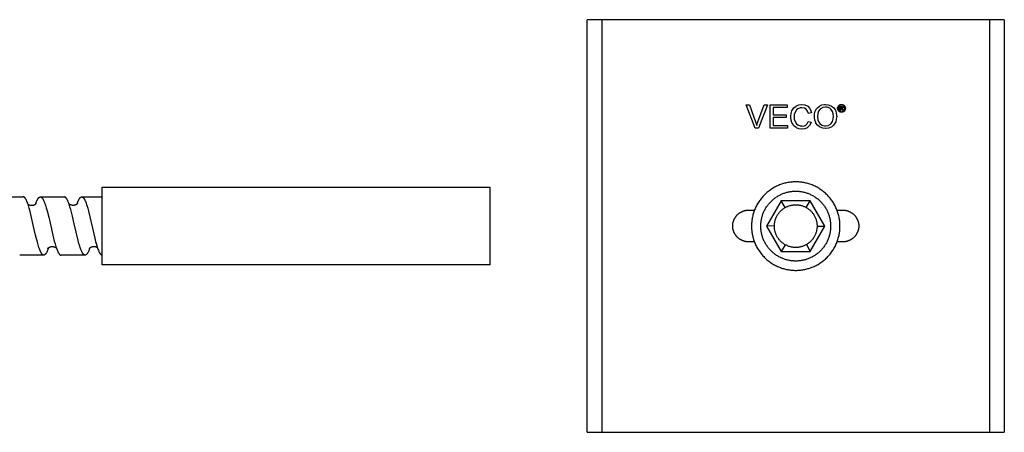
# Model space of a CAD drawing. Units: millimetres. Extents: x 3351 to 4237, y -1896 to -1730.
# Drawn here: x 3514 to 3717, y -1896 to -1811 of the extents above; entities that cross this region are included whole.
import ezdxf

# ---------------------------------------------------------------- set-up
doc = ezdxf.new("R2010")
doc.units = ezdxf.units.MM
doc.header["$LTSCALE"] = 0.2
doc.layers.add('GIP_Visible', color=7, linetype='Continuous')

# ---------------------------------------------------------------- blocks, each defined once
blk = doc.blocks.new('VECO-Isolink-Timber-D12-180-80_2')
at = {"layer": 'GIP_Visible'}
for points in [[(3, 85), (0, 85)], [(0, 0), (0, 85)], [(6, 85), (3.88, 85), (3.21, 85), (3.05, 85), (3.01, 85), (3, 85), (3, 85), (3, 85), (3, 85), (3, 85)], [(3, 85), (3, 0)], [(80, 85), (6, 85)], [(83, 85), (83, 85), (83, 85), (83, 85), (83, 85), (82.99, 85), (82.95, 85), (82.79, 85), (82.12, 85), (80, 85)], [(86, 85), (83, 85)], [(83, 0), (83, 85)], [(86, 85), (86, 0)], [(52.68, 66.74), (52.52, 66.67), (52.5, 66.67), (52.57, 66.62), (52.68, 66.48), (52.7, 66.45), (52.81, 66.28), (52.63, 66.28), (52.56, 66.41), (52.44, 66.59), (52.41, 66.62), (52.29, 66.65), (52.21, 66.65), (52.21, 66.28), (52.08, 66.28), (52.08, 67.15), (52.37, 67.15), (52.57, 67.14), (52.6, 67.13), (52.7, 67.04), (52.75, 66.92), (52.68, 66.75)], [(52.12, 42.48), (52.12, 42.68), (52.11, 42.88), (52.1, 43.09), (52.08, 43.29), (52.06, 43.5), (52.04, 43.71), (52.01, 43.92), (51.97, 44.13), (51.93, 44.35), (51.88, 44.56), (51.83, 44.77), (51.77, 44.98), (51.71, 45.2), (51.64, 45.41), (51.56, 45.62), (51.48, 45.83), (51.4, 46.04), (51.3, 46.25), (51.21, 46.46), (51.1, 46.66), (50.99, 46.87), (50.88, 47.07), (50.76, 47.27), (50.64, 47.47), (50.5, 47.66), (50.37, 47.85), (50.23, 48.04), (50.08, 48.22), (49.93, 48.4), (49.78, 48.58), (49.62, 48.75), (49.45, 48.92), (49.28, 49.09), (49.11, 49.25), (48.93, 49.4), (48.75, 49.55), (48.57, 49.7), (48.38, 49.84), (48.19, 49.98), (47.99, 50.11), (47.8, 50.23), (47.6, 50.35), (47.4, 50.47), (47.19, 50.58), (46.99, 50.68), (46.78, 50.78), (46.57, 50.87), (46.36, 50.95), (46.15, 51.03), (45.94, 51.11), (45.72, 51.18), (45.51, 51.24), (45.3, 51.3), (45.09, 51.35), (44.87, 51.4), (44.66, 51.44), (44.45, 51.48), (44.24, 51.51), (44.03, 51.54), (43.82, 51.56), (43.62, 51.57), (43.41, 51.58), (43.21, 51.59), (43, 51.59), (42.8, 51.59), (42.6, 51.58), (42.39, 51.57), (42.18, 51.56), (41.98, 51.54), (41.77, 51.51), (41.56, 51.48), (41.34, 51.44), (41.13, 51.4), (40.92, 51.35), (40.71, 51.3), (40.49, 51.24), (40.28, 51.18), (40.07, 51.11), (39.86, 51.03), (39.65, 50.95), (39.44, 50.87), (39.23, 50.78), (39.02, 50.68), (38.82, 50.58), (38.61, 50.47), (38.41, 50.35), (38.21, 50.23), (38.01, 50.11), (37.82, 49.98), (37.63, 49.84), (37.44, 49.7), (37.26, 49.55), (37.07, 49.4), (36.9, 49.25), (36.72, 49.09), (36.56, 48.92), (36.39, 48.75), (36.23, 48.58), (36.07, 48.4), (35.92, 48.22), (35.78, 48.04), (35.64, 47.85), (35.5, 47.66), (35.37, 47.47), (35.25, 47.27), (35.13, 47.07), (35.01, 46.87), (34.9, 46.66), (34.8, 46.46), (34.7, 46.25), (34.61, 46.04), (34.53, 45.83), (34.44, 45.62), (34.37, 45.41), (34.3, 45.2), (34.24, 44.98), (34.18, 44.77), (34.13, 44.56), (34.08, 44.35), (34.04, 44.13), (34, 43.92), (33.97, 43.71), (33.94, 43.5), (33.92, 43.29), (33.91, 43.09), (33.89, 42.88), (33.89, 42.68), (33.88, 42.48), (33.89, 42.27), (33.89, 42.07), (33.91, 41.86), (33.92, 41.66), (33.94, 41.45), (33.97, 41.24), (34, 41.03), (34.04, 40.82), (34.08, 40.6), (34.13, 40.39), (34.18, 40.18), (34.24, 39.97), (34.3, 39.75), (34.37, 39.54), (34.44, 39.33), (34.53, 39.12), (34.61, 38.91), (34.7, 38.7), (34.8, 38.49), (34.9, 38.29), (35.01, 38.08), (35.13, 37.88), (35.25, 37.68), (35.37, 37.49), (35.5, 37.29), (35.64, 37.1), (35.78, 36.91), (35.92, 36.73), (36.07, 36.55), (36.23, 36.37), (36.39, 36.2), (36.56, 36.03), (36.72, 35.86), (36.9, 35.7), (37.07, 35.55), (37.26, 35.4), (37.44, 35.25), (37.63, 35.11), (37.82, 34.97), (38.01, 34.84), (38.21, 34.72), (38.41, 34.6), (38.61, 34.48), (38.82, 34.38), (39.02, 34.27), (39.23, 34.18), (39.44, 34.08), (39.65, 34), (39.86, 33.92), (40.07, 33.84), (40.28, 33.77), (40.49, 33.71), (40.71, 33.65), (40.92, 33.6), (41.13, 33.55), (41.34, 33.51), (41.56, 33.47), (41.77, 33.44), (41.98, 33.42), (42.18, 33.39), (42.39, 33.38), (42.6, 33.37), (42.8, 33.36), (43, 33.36)], [(40, 47.68), (37, 42.48)], [(40.8, 46.29), (40, 47.68)], [(46, 47.68), (40, 47.68)], [(40.8, 46.29), (40.93, 46.36), (41.07, 46.43), (41.2, 46.49), (41.34, 46.55), (41.47, 46.6), (41.61, 46.65), (41.75, 46.7), (41.89, 46.73), (42.03, 46.77), (42.17, 46.8), (42.31, 46.82), (42.46, 46.84), (42.6, 46.86), (42.74, 46.87), (42.88, 46.87), (43.02, 46.88), (43.17, 46.87), (43.31, 46.87), (43.45, 46.85), (43.59, 46.84), (43.73, 46.82), (43.86, 46.79), (44, 46.76), (44.14, 46.73), (44.27, 46.69), (44.41, 46.64), (44.54, 46.6), (44.67, 46.55), (44.8, 46.49), (44.93, 46.43), (45.06, 46.37), (45.18, 46.3)], [(45.18, 46.3), (46, 47.68)], [(47.5, 45.08), (46, 47.68)], [(33.01, 39.25), (32.94, 39.26), (32.87, 39.26), (32.8, 39.27), (32.73, 39.28), (32.66, 39.3), (32.59, 39.31), (32.52, 39.33), (32.45, 39.34), (32.38, 39.36), (32.3, 39.38), (32.23, 39.41), (32.16, 39.43), (32.09, 39.46), (32.02, 39.48), (31.95, 39.51), (31.88, 39.55), (31.81, 39.58), (31.74, 39.62), (31.67, 39.65), (31.61, 39.69), (31.54, 39.73), (31.47, 39.77), (31.41, 39.82), (31.34, 39.86), (31.28, 39.91), (31.22, 39.96), (31.16, 40.01), (31.1, 40.06), (31.04, 40.12), (30.98, 40.17), (30.92, 40.23), (30.87, 40.29), (30.81, 40.34), (30.76, 40.41), (30.71, 40.47), (30.66, 40.53), (30.62, 40.59), (30.57, 40.66), (30.53, 40.72), (30.48, 40.79), (30.44, 40.86), (30.4, 40.93), (30.37, 41), (30.33, 41.07), (30.3, 41.14), (30.27, 41.21), (30.24, 41.28), (30.21, 41.35), (30.18, 41.42), (30.16, 41.5), (30.14, 41.57), (30.12, 41.64), (30.1, 41.71), (30.08, 41.79), (30.06, 41.86), (30.05, 41.93), (30.04, 42), (30.03, 42.08), (30.02, 42.15), (30.01, 42.22), (30.01, 42.29), (30, 42.36), (30, 42.43), (30, 42.5), (30, 42.57), (30, 42.64), (30.01, 42.71), (30.01, 42.78), (30.02, 42.85), (30.03, 42.92), (30.04, 43), (30.05, 43.07), (30.06, 43.14), (30.08, 43.21), (30.1, 43.29), (30.12, 43.36), (30.14, 43.43), (30.16, 43.5), (30.18, 43.58), (30.21, 43.65), (30.24, 43.72), (30.27, 43.79), (30.3, 43.86), (30.33, 43.93), (30.37, 44), (30.4, 44.07), (30.44, 44.14), (30.48, 44.21), (30.53, 44.28), (30.57, 44.34), (30.62, 44.41), (30.66, 44.47), (30.71, 44.53), (30.76, 44.59), (30.81, 44.66), (30.87, 44.71), (30.92, 44.77), (30.98, 44.83), (31.04, 44.88), (31.1, 44.94), (31.16, 44.99), (31.22, 45.04), (31.28, 45.09), (31.34, 45.14), (31.41, 45.18), (31.47, 45.23), (31.54, 45.27), (31.61, 45.31), (31.67, 45.35), (31.74, 45.38), (31.81, 45.42), (31.88, 45.45), (31.95, 45.49), (32.02, 45.52), (32.09, 45.54), (32.16, 45.57), (32.23, 45.59), (32.3, 45.62), (32.38, 45.64), (32.45, 45.66), (32.52, 45.67), (32.59, 45.69), (32.66, 45.7), (32.73, 45.72), (32.8, 45.73), (32.87, 45.74), (32.94, 45.74), (33.01, 45.75)], [(33.01, 45.75), (34.49, 45.75)], [(38.6, 42.5), (38.6, 42.64), (38.61, 42.78), (38.62, 42.92), (38.64, 43.06), (38.66, 43.2), (38.69, 43.34), (38.72, 43.48), (38.75, 43.61), (38.79, 43.75), (38.83, 43.88), (38.88, 44.02), (38.93, 44.15), (38.99, 44.28), (39.05, 44.41), (39.11, 44.53), (39.18, 44.66), (39.25, 44.78), (39.33, 44.9), (39.41, 45.01), (39.49, 45.13), (39.58, 45.24), (39.67, 45.35), (39.77, 45.46), (39.87, 45.56), (39.97, 45.67), (40.08, 45.77), (40.19, 45.86), (40.3, 45.95), (40.42, 46.04), (40.54, 46.13), (40.67, 46.21), (40.8, 46.29)], [(45.18, 46.3), (45.3, 46.23), (45.42, 46.15), (45.54, 46.07), (45.65, 45.99), (45.77, 45.9), (45.88, 45.81), (45.98, 45.71), (46.09, 45.61), (46.19, 45.51), (46.29, 45.4), (46.39, 45.29), (46.48, 45.17), (46.57, 45.05), (46.65, 44.93), (46.73, 44.81), (46.81, 44.68)], [(46.81, 44.68), (46.88, 44.54), (46.95, 44.41), (47.02, 44.27), (47.07, 44.14), (47.13, 44), (47.18, 43.86), (47.22, 43.72), (47.26, 43.58), (47.29, 43.44), (47.32, 43.3), (47.35, 43.16), (47.37, 43.02), (47.38, 42.88), (47.39, 42.74), (47.4, 42.59), (47.4, 42.45)], [(49, 42.48), (47.5, 45.08)], [(49.38, 45.75), (49.42, 45.75)], [(51.51, 45.75), (52.99, 45.75)], [(52.99, 45.75), (53.06, 45.74), (53.13, 45.74), (53.2, 45.73), (53.27, 45.72), (53.34, 45.7), (53.41, 45.69), (53.48, 45.67), (53.55, 45.66), (53.62, 45.64), (53.7, 45.62), (53.77, 45.59), (53.84, 45.57), (53.91, 45.54), (53.98, 45.52), (54.05, 45.49), (54.12, 45.45), (54.19, 45.42), (54.26, 45.38), (54.33, 45.35), (54.39, 45.31), (54.46, 45.27), (54.53, 45.23), (54.59, 45.18), (54.66, 45.14), (54.72, 45.09), (54.78, 45.04), (54.84, 44.99), (54.9, 44.94), (54.96, 44.88), (55.02, 44.83), (55.08, 44.77), (55.13, 44.71), (55.19, 44.66), (55.24, 44.59), (55.29, 44.53), (55.34, 44.47), (55.38, 44.41), (55.43, 44.34), (55.47, 44.28), (55.52, 44.21), (55.56, 44.14), (55.6, 44.07), (55.63, 44), (55.67, 43.93), (55.7, 43.86), (55.73, 43.79), (55.76, 43.72), (55.79, 43.65), (55.82, 43.58), (55.84, 43.5), (55.86, 43.43), (55.88, 43.36), (55.9, 43.29), (55.92, 43.21), (55.94, 43.14), (55.95, 43.07), (55.96, 43), (55.97, 42.92), (55.98, 42.85), (55.99, 42.78), (55.99, 42.71), (56, 42.64), (56, 42.57), (56, 42.5), (56, 42.43), (56, 42.36), (55.99, 42.29), (55.99, 42.22), (55.98, 42.15), (55.97, 42.08), (55.96, 42), (55.95, 41.93), (55.94, 41.86), (55.92, 41.79), (55.9, 41.71), (55.88, 41.64), (55.86, 41.57), (55.84, 41.5), (55.82, 41.42), (55.79, 41.35), (55.76, 41.28), (55.73, 41.21), (55.7, 41.14), (55.67, 41.07), (55.63, 41), (55.6, 40.93), (55.56, 40.86), (55.52, 40.79), (55.47, 40.72), (55.43, 40.66), (55.38, 40.59), (55.34, 40.53), (55.29, 40.47), (55.24, 40.41), (55.19, 40.34), (55.13, 40.29), (55.08, 40.23), (55.02, 40.17), (54.96, 40.12), (54.9, 40.06), (54.84, 40.01), (54.78, 39.96), (54.72, 39.91), (54.66, 39.86), (54.59, 39.82), (54.53, 39.77), (54.46, 39.73), (54.39, 39.69), (54.33, 39.65), (54.26, 39.62), (54.19, 39.58), (54.12, 39.55), (54.05, 39.51), (53.98, 39.48), (53.91, 39.46), (53.84, 39.43), (53.77, 39.41), (53.7, 39.38), (53.62, 39.36), (53.55, 39.34), (53.48, 39.33), (53.41, 39.31), (53.34, 39.3), (53.27, 39.28), (53.2, 39.27), (53.13, 39.26), (53.06, 39.26), (52.99, 39.25)], [(38.6, 42.5), (37, 42.48)], [(37, 42.48), (37, 42.47)], [(37, 42.48), (40, 37.28)], [(40.82, 38.65), (40.7, 38.72), (40.58, 38.8), (40.46, 38.88), (40.35, 38.97), (40.23, 39.05), (40.12, 39.15), (40.02, 39.24), (39.91, 39.34), (39.81, 39.44), (39.71, 39.55), (39.61, 39.66), (39.52, 39.78), (39.43, 39.9), (39.35, 40.02), (39.27, 40.15), (39.19, 40.28), (39.12, 40.41), (39.05, 40.54), (38.98, 40.68), (38.93, 40.81), (38.87, 40.95), (38.82, 41.09), (38.78, 41.23), (38.74, 41.37), (38.71, 41.51), (38.68, 41.65), (38.65, 41.79), (38.63, 41.93), (38.62, 42.07), (38.61, 42.22), (38.6, 42.36), (38.6, 42.5)], [(43, 33.36), (43.21, 33.36), (43.41, 33.37), (43.62, 33.38), (43.82, 33.39), (44.03, 33.42), (44.24, 33.44), (44.45, 33.47), (44.66, 33.51), (44.87, 33.55), (45.09, 33.6), (45.3, 33.65), (45.51, 33.71), (45.72, 33.77), (45.94, 33.84), (46.15, 33.92), (46.36, 34), (46.57, 34.08), (46.78, 34.18), (46.99, 34.27), (47.19, 34.38), (47.4, 34.48), (47.6, 34.6), (47.8, 34.72), (47.99, 34.84), (48.19, 34.97), (48.38, 35.11), (48.57, 35.25), (48.75, 35.4), (48.93, 35.55), (49.11, 35.7), (49.28, 35.86), (49.45, 36.03), (49.62, 36.2), (49.78, 36.37), (49.93, 36.55), (50.08, 36.73), (50.23, 36.91), (50.37, 37.1), (50.5, 37.29), (50.64, 37.49), (50.76, 37.68), (50.88, 37.88), (50.99, 38.08), (51.1, 38.29), (51.21, 38.49), (51.3, 38.7), (51.4, 38.91), (51.48, 39.12), (51.56, 39.33), (51.64, 39.54), (51.71, 39.75), (51.77, 39.97), (51.83, 40.18), (51.88, 40.39), (51.93, 40.6), (51.97, 40.82), (52.01, 41.03), (52.04, 41.24), (52.06, 41.45), (52.08, 41.66), (52.1, 41.86), (52.11, 42.07), (52.12, 42.27), (52.12, 42.48)], [(47.4, 42.45), (47.4, 42.31), (47.39, 42.17), (47.38, 42.03), (47.36, 41.89), (47.34, 41.75), (47.31, 41.61), (47.28, 41.47), (47.25, 41.34), (47.21, 41.2), (47.17, 41.07), (47.12, 40.93), (47.07, 40.8), (47.01, 40.67), (46.95, 40.55), (46.89, 40.42), (46.82, 40.3), (46.75, 40.17), (46.67, 40.05), (46.59, 39.94), (46.51, 39.82), (46.42, 39.71), (46.33, 39.6), (46.23, 39.49), (46.13, 39.39), (46.03, 39.28), (45.92, 39.19), (45.81, 39.09), (45.7, 39), (45.58, 38.91), (45.46, 38.82), (45.33, 38.74), (45.2, 38.66)], [(46, 37.28), (49, 42.48)], [(47.4, 42.45), (49, 42.48)], [(49, 42.47), (49, 42.51)], [(34.47, 39.25), (33.01, 39.25)], [(40.82, 38.65), (40, 37.28)], [(45.2, 38.66), (45.07, 38.59), (44.93, 38.52), (44.8, 38.46), (44.66, 38.4), (44.53, 38.35), (44.39, 38.3), (44.25, 38.26), (44.11, 38.22), (43.97, 38.18), (43.83, 38.15), (43.69, 38.13), (43.54, 38.11), (43.4, 38.09), (43.26, 38.08), (43.12, 38.08), (42.98, 38.07), (42.83, 38.08), (42.69, 38.09), (42.55, 38.1), (42.41, 38.11), (42.27, 38.14), (42.14, 38.16), (42, 38.19), (41.86, 38.23), (41.73, 38.26), (41.59, 38.31), (41.46, 38.35), (41.33, 38.41), (41.2, 38.46), (41.07, 38.52), (40.94, 38.58), (40.82, 38.65)], [(45.2, 38.66), (46, 37.28)], [(49.44, 39.25), (49.41, 39.25)], [(52.99, 39.25), (51.53, 39.25)], [(39.97, 37.32), (40.06, 37.27)], [(40, 37.28), (46, 37.28)], [(45.95, 37.28), (46.03, 37.32)], [(0, 0), (3, 0)], [(3, 0), (3, 0), (3, 0), (3, 0), (3, 0), (3.01, 0), (3.05, 0), (3.21, 0), (3.88, 0), (6, 0)], [(6, 0), (80, 0)], [(80, 0), (82.12, 0), (82.79, 0), (82.95, 0), (82.99, 0), (83, 0), (83, 0), (83, 0), (83, 0), (83, 0)], [(83, 0), (86, 0)]]:
    blk.add_lwpolyline(points, dxfattribs=at)
for points in [[(35.29, 62.67), (34.63, 62.67), (32.76, 67.47), (33.45, 67.47), (34.72, 63.98), (34.9, 63.43), (34.97, 63.2), (35.13, 63.72), (35.22, 63.98), (36.51, 67.47), (37.15, 67.47)], [(41.33, 62.67), (37.75, 62.67), (37.75, 67.47), (41.22, 67.47), (41.22, 66.9), (38.37, 66.9), (38.37, 65.43), (41.04, 65.43), (41.04, 64.85), (38.37, 64.85), (38.37, 63.22), (41.33, 63.22)], [(44.87, 67.47), (45.35, 67.26), (45.49, 67.17), (45.86, 66.8), (46.14, 66.3), (46.18, 66.14), (46.13, 66.13), (46.25, 65.82), (45.63, 65.65), (45.45, 66.16), (45.12, 66.57), (44.78, 66.78), (44.23, 66.87), (43.93, 66.85), (43.4, 66.64), (43.15, 66.44), (42.85, 65.98), (42.71, 65.49), (42.67, 65), (42.71, 64.51), (42.85, 64.02), (43.15, 63.56), (43.4, 63.36), (43.93, 63.15), (44.23, 63.13), (44.68, 63.08), (45.08, 63.24), (45.29, 63.47), (45.56, 64), (46.18, 63.86), (46.14, 63.7), (45.86, 63.2), (45.49, 62.83), (45.35, 62.74), (44.87, 62.53), (44.27, 62.46), (44.18, 62.46), (43.63, 62.53), (43.13, 62.74), (43.06, 62.78), (42.62, 63.13), (42.3, 63.59), (42.21, 63.79), (42.07, 64.32), (42.02, 64.9), (42.02, 65.1), (42.07, 65.68), (42.21, 66.21), (42.3, 66.41), (42.62, 66.87), (43.06, 67.22), (43.13, 67.26), (43.63, 67.47), (44.18, 67.54), (44.27, 67.54)], [(49.72, 67.49), (50.23, 67.29), (50.34, 67.22), (50.78, 66.9), (51.1, 66.44), (51.17, 66.34), (51.35, 65.84), (51.42, 65.26), (51.44, 65.06), (51.37, 64.48), (51.24, 63.95), (51.14, 63.75), (50.82, 63.29), (50.41, 62.92), (50.32, 62.87), (49.79, 62.67), (49.24, 62.58), (49.15, 62.58), (48.57, 62.65), (48.07, 62.83), (47.93, 62.9), (47.49, 63.27), (47.17, 63.7), (47.12, 63.79), (46.94, 64.32), (46.85, 64.87), (46.85, 64.99), (46.89, 65.61), (47.03, 66.16), (47.28, 66.62), (47.49, 66.87), (47.9, 67.22), (48.39, 67.45), (48.94, 67.54), (49.15, 67.54)], [(49.49, 66.96), (49.15, 67.01), (48.59, 66.92), (48.13, 66.64), (48, 66.53), (47.72, 66.16), (47.56, 65.65), (47.49, 65.01), (47.49, 64.99), (47.56, 64.39), (47.77, 63.89), (47.97, 63.63), (48.41, 63.29), (48.92, 63.13), (49.15, 63.13), (49.7, 63.22), (50.16, 63.47), (50.32, 63.63), (50.59, 64.05), (50.75, 64.57), (50.78, 65.06), (50.73, 65.63), (50.59, 66.09), (50.27, 66.55), (50, 66.76)], [(52.6, 67.51), (52.78, 67.45), (52.83, 67.43), (52.97, 67.32), (53.09, 67.19), (53.13, 67.14), (53.2, 66.96), (53.24, 66.78), (53.24, 66.73), (53.21, 66.55), (53.15, 66.38), (53.13, 66.32), (53.03, 66.17), (52.88, 66.06), (52.83, 66.02), (52.66, 65.95), (52.48, 65.92), (52.43, 65.92), (52.25, 65.94), (52.08, 66), (52.02, 66.02), (51.87, 66.13), (51.76, 66.27), (51.72, 66.32), (51.65, 66.5), (51.62, 66.68), (51.62, 66.73), (51.64, 66.9), (51.7, 67.08), (51.73, 67.14), (51.84, 67.28), (51.97, 67.4), (52.03, 67.43), (52.2, 67.5), (52.38, 67.53), (52.43, 67.53)], [(52.25, 67.38), (52.1, 67.32), (51.95, 67.2), (51.84, 67.07), (51.78, 66.89), (51.75, 66.73), (51.78, 66.55), (51.84, 66.39), (51.96, 66.25), (52.09, 66.14), (52.26, 66.07), (52.43, 66.05), (52.6, 66.07), (52.76, 66.14), (52.91, 66.26), (53.01, 66.39), (53.09, 66.56), (53.1, 66.73), (53.08, 66.9), (53.01, 67.07), (52.9, 67.21), (52.76, 67.32), (52.59, 67.38), (52.43, 67.4)], [(52.39, 66.77), (52.55, 66.8), (52.6, 66.9), (52.57, 66.97), (52.51, 67.02), (52.37, 67.03), (52.21, 67.03), (52.21, 66.77)], [(50.2, 42.48), (50.2, 42.32), (50.19, 42.15), (50.18, 41.99), (50.17, 41.83), (50.15, 41.66), (50.13, 41.5), (50.11, 41.33), (50.08, 41.17), (50.05, 41), (50.01, 40.83), (49.97, 40.66), (49.92, 40.49), (49.87, 40.33), (49.82, 40.16), (49.76, 39.99), (49.69, 39.83), (49.63, 39.66), (49.55, 39.49), (49.48, 39.33), (49.4, 39.17), (49.31, 39.01), (49.22, 38.85), (49.13, 38.69), (49.03, 38.54), (48.92, 38.38), (48.82, 38.23), (48.7, 38.08), (48.59, 37.94), (48.47, 37.79), (48.35, 37.65), (48.22, 37.52), (48.09, 37.38), (47.96, 37.25), (47.82, 37.13), (47.68, 37), (47.54, 36.89), (47.39, 36.77), (47.24, 36.66), (47.09, 36.55), (46.94, 36.45), (46.78, 36.35), (46.63, 36.26), (46.47, 36.17), (46.31, 36.08), (46.14, 36), (45.98, 35.92), (45.82, 35.85), (45.65, 35.78), (45.48, 35.72), (45.32, 35.66), (45.15, 35.6), (44.98, 35.55), (44.81, 35.51), (44.65, 35.47), (44.48, 35.43), (44.31, 35.4), (44.14, 35.37), (43.98, 35.34), (43.81, 35.32), (43.65, 35.3), (43.48, 35.29), (43.32, 35.28), (43.16, 35.28), (43, 35.28), (42.84, 35.28), (42.68, 35.28), (42.52, 35.29), (42.35, 35.3), (42.19, 35.32), (42.02, 35.34), (41.86, 35.37), (41.69, 35.4), (41.52, 35.43), (41.35, 35.47), (41.19, 35.51), (41.02, 35.55), (40.85, 35.6), (40.68, 35.66), (40.52, 35.72), (40.35, 35.78), (40.18, 35.85), (40.02, 35.92), (39.86, 36), (39.69, 36.08), (39.53, 36.17), (39.37, 36.26), (39.22, 36.35), (39.06, 36.45), (38.91, 36.55), (38.76, 36.66), (38.61, 36.77), (38.46, 36.89), (38.32, 37), (38.18, 37.13), (38.04, 37.25), (37.91, 37.38), (37.78, 37.52), (37.65, 37.65), (37.53, 37.79), (37.41, 37.94), (37.3, 38.08), (37.18, 38.23), (37.08, 38.38), (36.97, 38.54), (36.87, 38.69), (36.78, 38.85), (36.69, 39.01), (36.6, 39.17), (36.52, 39.33), (36.45, 39.49), (36.37, 39.66), (36.31, 39.83), (36.24, 39.99), (36.18, 40.16), (36.13, 40.33), (36.08, 40.49), (36.03, 40.66), (35.99, 40.83), (35.95, 41), (35.92, 41.17), (35.89, 41.33), (35.87, 41.5), (35.85, 41.66), (35.83, 41.83), (35.82, 41.99), (35.81, 42.15), (35.8, 42.32), (35.8, 42.48), (35.8, 42.64), (35.81, 42.8), (35.82, 42.96), (35.83, 43.12), (35.85, 43.29), (35.87, 43.45), (35.89, 43.62), (35.92, 43.79), (35.95, 43.95), (35.99, 44.12), (36.03, 44.29), (36.08, 44.46), (36.13, 44.62), (36.18, 44.79), (36.24, 44.96), (36.31, 45.13), (36.37, 45.29), (36.45, 45.46), (36.52, 45.62), (36.6, 45.78), (36.69, 45.94), (36.78, 46.1), (36.87, 46.26), (36.97, 46.42), (37.08, 46.57), (37.18, 46.72), (37.3, 46.87), (37.41, 47.01), (37.53, 47.16), (37.65, 47.3), (37.78, 47.43), (37.91, 47.57), (38.04, 47.7), (38.18, 47.82), (38.32, 47.95), (38.46, 48.07), (38.61, 48.18), (38.76, 48.29), (38.91, 48.4), (39.06, 48.5), (39.22, 48.6), (39.37, 48.7), (39.53, 48.79), (39.69, 48.87), (39.86, 48.95), (40.02, 49.03), (40.18, 49.1), (40.35, 49.17), (40.52, 49.23), (40.68, 49.29), (40.85, 49.35), (41.02, 49.4), (41.19, 49.44), (41.35, 49.48), (41.52, 49.52), (41.69, 49.56), (41.86, 49.58), (42.02, 49.61), (42.19, 49.63), (42.35, 49.65), (42.52, 49.66), (42.68, 49.67), (42.84, 49.67), (43, 49.68), (43.16, 49.67), (43.32, 49.67), (43.48, 49.66), (43.65, 49.65), (43.81, 49.63), (43.98, 49.61), (44.14, 49.58), (44.31, 49.56), (44.48, 49.52), (44.65, 49.48), (44.81, 49.44), (44.98, 49.4), (45.15, 49.35), (45.32, 49.29), (45.48, 49.23), (45.65, 49.17), (45.82, 49.1), (45.98, 49.03), (46.14, 48.95), (46.31, 48.87), (46.47, 48.79), (46.63, 48.7), (46.78, 48.6), (46.94, 48.5), (47.09, 48.4), (47.24, 48.29), (47.39, 48.18), (47.54, 48.07), (47.68, 47.95), (47.82, 47.82), (47.96, 47.7), (48.09, 47.57), (48.22, 47.43), (48.35, 47.3), (48.47, 47.16), (48.59, 47.01), (48.7, 46.87), (48.82, 46.72), (48.92, 46.57), (49.03, 46.42), (49.13, 46.26), (49.22, 46.1), (49.31, 45.94), (49.4, 45.78), (49.48, 45.62), (49.55, 45.46), (49.63, 45.29), (49.69, 45.13), (49.76, 44.96), (49.82, 44.79), (49.87, 44.62), (49.92, 44.46), (49.97, 44.29), (50.01, 44.12), (50.05, 43.95), (50.08, 43.79), (50.11, 43.62), (50.13, 43.45), (50.15, 43.29), (50.17, 43.12), (50.18, 42.96), (50.19, 42.8), (50.2, 42.64)]]:
    blk.add_lwpolyline(points, close=True, dxfattribs=at)
blk = doc.blocks.new('VECO-Isolink-Timber-D12-180-80_1')
at = {"layer": 'GIP_Visible'}
for points in [[(180, 50.5), (260, 50.5)], [(180, 34.5), (180, 34.5), (180, 50.5), (180, 50.5)], [(260, 34.5), (260, 34.5), (260, 50.5), (260, 50.5)], [(158.78, 48.5), (163.75, 48.5)], [(166.02, 41.79), (165.15, 45.52), (164.98, 46.14), (164.82, 46.7), (164.73, 46.96), (164.65, 47.2), (164.57, 47.42), (164.48, 47.62), (164.44, 47.72), (164.4, 47.81), (164.36, 47.89), (164.32, 47.97), (164.28, 48.04), (164.23, 48.11), (164.21, 48.14), (164.19, 48.17), (164.17, 48.2), (164.15, 48.23), (164.13, 48.26), (164.11, 48.28), (164.09, 48.31), (164.07, 48.33), (164.05, 48.35), (164.04, 48.36), (164.03, 48.37), (164.02, 48.38), (164.01, 48.39), (164, 48.4), (163.98, 48.41), (163.97, 48.41), (163.96, 48.42), (163.95, 48.43), (163.94, 48.44), (163.93, 48.44), (163.92, 48.45), (163.91, 48.45), (163.9, 48.46), (163.89, 48.47), (163.88, 48.47), (163.87, 48.47), (163.86, 48.48), (163.85, 48.48), (163.84, 48.49), (163.83, 48.49), (163.82, 48.49), (163.81, 48.49), (163.8, 48.5), (163.79, 48.5), (163.78, 48.5), (163.77, 48.5), (163.76, 48.5), (163.76, 48.5), (163.75, 48.5)], [(164.72, 46.99), (164.75, 46.97), (164.78, 46.95), (164.81, 46.93), (164.84, 46.91), (164.88, 46.89), (164.91, 46.88), (164.95, 46.86), (164.99, 46.84), (165.03, 46.83)], [(165.04, 46.83), (165.08, 46.81), (165.12, 46.8), (165.15, 46.79), (165.18, 46.79), (165.22, 46.78), (165.25, 46.78), (165.28, 46.77), (165.32, 46.77), (165.35, 46.76), (165.38, 46.76), (165.42, 46.76), (165.45, 46.76), (165.48, 46.76), (165.52, 46.76), (165.55, 46.76), (165.59, 46.76), (165.62, 46.77), (165.66, 46.77), (165.68, 46.78), (165.71, 46.78), (165.73, 46.79), (165.76, 46.79), (165.78, 46.8), (165.81, 46.8), (165.83, 46.81), (165.85, 46.82), (165.88, 46.82), (165.9, 46.83), (165.92, 46.84), (165.95, 46.85), (165.97, 46.86), (165.99, 46.86), (166.01, 46.87), (166.03, 46.88), (166.07, 46.9), (166.1, 46.91), (166.12, 46.93), (166.15, 46.94), (166.18, 46.96), (166.2, 46.97), (166.22, 46.99), (166.24, 47), (166.26, 47.02), (166.28, 47.03), (166.3, 47.04), (166.31, 47.06), (166.33, 47.07), (166.34, 47.08), (166.36, 47.09), (166.37, 47.11), (166.39, 47.13), (166.41, 47.15), (166.43, 47.17), (166.43, 47.18), (166.44, 47.18), (166.44, 47.19), (166.45, 47.19), (166.45, 47.19), (166.45, 47.2), (166.45, 47.2), (166.45, 47.2), (166.45, 47.2), (166.45, 47.2), (166.45, 47.2), (166.45, 47.2), (166.45, 47.2), (166.45, 47.2), (166.45, 47.2), (166.45, 47.2), (166.45, 47.2), (166.45, 47.2), (166.45, 47.2)], [(166.29, 47.04), (166.32, 47.13), (166.41, 47.36), (166.49, 47.56), (166.53, 47.66), (166.57, 47.75), (166.61, 47.84), (166.65, 47.92), (166.7, 47.99), (166.74, 48.07), (166.76, 48.1), (166.78, 48.13), (166.8, 48.16), (166.82, 48.19), (166.84, 48.22), (166.86, 48.25), (166.88, 48.27), (166.9, 48.3), (166.92, 48.32), (166.94, 48.34), (166.97, 48.36), (166.98, 48.37), (166.99, 48.38), (167, 48.39), (167.01, 48.4), (167.02, 48.41), (167.03, 48.41), (167.04, 48.42), (167.05, 48.43), (167.06, 48.44), (167.07, 48.44), (167.08, 48.45), (167.09, 48.45), (167.1, 48.46), (167.11, 48.46), (167.12, 48.47), (167.13, 48.47), (167.14, 48.48), (167.15, 48.48), (167.16, 48.48), (167.17, 48.49), (167.17, 48.49), (167.18, 48.49), (167.19, 48.49), (167.19, 48.49), (167.2, 48.49), (167.21, 48.5), (167.21, 48.5), (167.22, 48.5), (167.23, 48.5), (167.23, 48.5), (167.24, 48.5), (167.24, 48.5), (167.25, 48.5), (167.26, 48.5)], [(167.26, 48.5), (172.21, 48.5)], [(167.26, 48.5), (167.27, 48.5), (167.27, 48.5), (167.28, 48.5), (167.29, 48.5), (167.3, 48.5), (167.3, 48.5), (167.31, 48.5), (167.32, 48.49), (167.33, 48.49), (167.34, 48.49), (167.35, 48.49), (167.36, 48.48), (167.37, 48.48), (167.38, 48.48), (167.39, 48.47), (167.4, 48.47), (167.41, 48.46), (167.42, 48.46), (167.43, 48.45), (167.44, 48.44), (167.45, 48.44), (167.46, 48.43), (167.47, 48.42), (167.48, 48.42), (167.49, 48.41), (167.5, 48.4), (167.52, 48.39), (167.53, 48.38), (167.54, 48.38), (167.55, 48.37), (167.57, 48.35), (167.59, 48.32), (167.61, 48.3), (167.63, 48.28), (167.65, 48.25), (167.67, 48.23), (167.69, 48.2), (167.71, 48.17), (167.73, 48.14), (167.75, 48.11), (167.77, 48.07), (167.82, 48), (167.86, 47.93), (167.9, 47.85), (167.94, 47.76), (167.98, 47.67), (168.02, 47.58), (168.06, 47.48), (168.15, 47.26), (168.23, 47.03), (168.31, 46.78), (168.48, 46.24), (168.65, 45.64), (168.98, 44.32), (169.53, 41.92)], [(174.24, 42.95), (173.87, 44.55), (173.53, 45.88), (173.36, 46.47), (173.28, 46.74), (173.19, 46.99), (173.11, 47.23), (173.02, 47.45), (172.94, 47.65), (172.9, 47.75), (172.86, 47.83), (172.81, 47.92), (172.77, 47.99), (172.73, 48.07), (172.71, 48.1), (172.69, 48.13), (172.67, 48.17), (172.64, 48.2), (172.62, 48.22), (172.6, 48.25), (172.58, 48.28), (172.56, 48.3), (172.54, 48.32), (172.52, 48.35), (172.5, 48.37), (172.49, 48.38), (172.48, 48.39), (172.46, 48.39), (172.45, 48.4), (172.44, 48.41), (172.43, 48.42), (172.42, 48.43), (172.41, 48.43), (172.4, 48.44), (172.39, 48.45), (172.38, 48.45), (172.37, 48.46), (172.36, 48.46), (172.35, 48.47), (172.34, 48.47), (172.33, 48.48), (172.32, 48.48), (172.31, 48.48), (172.31, 48.49), (172.3, 48.49), (172.29, 48.49), (172.28, 48.49), (172.27, 48.49), (172.26, 48.5), (172.25, 48.5), (172.24, 48.5), (172.24, 48.5), (172.23, 48.5), (172.22, 48.5), (172.21, 48.5)], [(173.16, 47.09), (173.17, 47.08), (173.19, 47.07), (173.21, 47.05), (173.23, 47.04), (173.25, 47.02), (173.27, 47.01), (173.29, 47), (173.32, 46.98), (173.34, 46.97), (173.37, 46.96), (173.4, 46.94), (173.44, 46.93), (173.47, 46.91), (173.51, 46.9), (173.55, 46.88), (173.59, 46.87), (173.64, 46.86), (173.68, 46.85), (173.72, 46.84), (173.77, 46.83), (173.82, 46.82), (173.87, 46.81), (173.92, 46.81), (173.98, 46.81), (174.03, 46.81), (174.08, 46.81), (174.13, 46.81), (174.16, 46.81), (174.18, 46.81), (174.23, 46.82), (174.28, 46.83), (174.33, 46.84), (174.37, 46.85), (174.42, 46.86), (174.46, 46.87), (174.51, 46.89), (174.55, 46.9), (174.59, 46.92), (174.63, 46.94), (174.66, 46.95), (174.7, 46.97), (174.73, 46.99), (174.77, 47.01), (174.8, 47.03), (174.82, 47.05), (174.85, 47.06), (174.87, 47.08), (174.89, 47.1), (174.91, 47.11), (174.93, 47.13), (174.94, 47.14), (174.95, 47.15), (174.97, 47.17), (174.98, 47.18), (174.98, 47.19), (174.99, 47.19), (175, 47.2), (175.01, 47.21)], [(174.84, 47.06), (174.91, 47.25), (174.99, 47.46), (175.07, 47.66), (175.11, 47.75), (175.15, 47.83), (175.19, 47.91), (175.23, 47.99), (175.27, 48.06), (175.3, 48.09), (175.32, 48.13), (175.34, 48.16), (175.36, 48.19), (175.38, 48.22), (175.4, 48.24), (175.42, 48.27), (175.44, 48.29), (175.46, 48.32), (175.48, 48.34), (175.5, 48.36), (175.51, 48.37), (175.52, 48.38), (175.53, 48.39), (175.54, 48.39), (175.55, 48.4), (175.56, 48.41), (175.57, 48.42), (175.58, 48.43), (175.59, 48.43), (175.6, 48.44), (175.61, 48.45), (175.62, 48.45), (175.63, 48.46), (175.64, 48.46), (175.65, 48.47), (175.66, 48.47), (175.67, 48.48), (175.68, 48.48), (175.69, 48.48), (175.7, 48.49), (175.71, 48.49), (175.72, 48.49), (175.73, 48.49), (175.74, 48.5), (175.75, 48.5), (175.76, 48.5), (175.77, 48.5), (175.78, 48.5), (175.79, 48.5), (175.79, 48.5)], [(175.79, 48.5), (180, 48.5)], [(175.79, 48.5), (175.8, 48.5), (175.81, 48.5), (175.81, 48.5), (175.82, 48.5), (175.82, 48.5), (175.83, 48.5), (175.83, 48.5), (175.84, 48.5), (175.85, 48.5), (175.85, 48.49), (175.86, 48.49), (175.86, 48.49), (175.87, 48.49), (175.88, 48.49), (175.88, 48.49), (175.89, 48.49), (175.9, 48.48), (175.91, 48.48), (175.92, 48.47), (175.93, 48.47), (175.94, 48.47), (175.95, 48.46), (175.96, 48.46), (175.97, 48.45), (175.98, 48.44), (175.99, 48.44), (176, 48.43), (176.01, 48.42), (176.02, 48.42), (176.03, 48.41), (176.04, 48.4), (176.05, 48.39), (176.06, 48.38), (176.07, 48.37), (176.08, 48.36), (176.09, 48.35), (176.11, 48.33), (176.13, 48.31), (176.15, 48.29), (176.17, 48.26), (176.19, 48.24), (176.21, 48.21), (176.23, 48.18), (176.25, 48.15), (176.28, 48.12), (176.3, 48.09), (176.34, 48.02), (176.38, 47.95), (176.42, 47.87), (176.46, 47.78), (176.5, 47.7), (176.54, 47.6), (176.62, 47.4), (176.7, 47.18), (176.79, 46.95), (176.87, 46.7), (177.03, 46.15), (177.19, 45.54), (177.74, 43.23)], [(176.48, 36.5), (176.48, 36.5), (176.47, 36.5), (176.46, 36.5), (176.45, 36.5), (176.45, 36.5), (176.44, 36.5), (176.43, 36.5), (176.42, 36.51), (176.41, 36.51), (176.41, 36.51), (176.4, 36.51), (176.39, 36.51), (176.38, 36.52), (176.38, 36.52), (176.37, 36.52), (176.36, 36.53), (176.35, 36.53), (176.34, 36.53), (176.34, 36.54), (176.33, 36.54), (176.32, 36.54), (176.31, 36.55), (176.3, 36.55), (176.3, 36.56), (176.29, 36.56), (176.28, 36.57), (176.27, 36.58), (176.25, 36.59), (176.23, 36.6), (176.22, 36.61), (176.21, 36.62), (176.2, 36.63), (176.19, 36.64), (176.17, 36.66), (176.15, 36.68), (176.13, 36.7), (176.11, 36.73), (176.09, 36.75), (176.07, 36.78), (176.04, 36.81), (176.02, 36.84), (176, 36.87), (175.98, 36.9), (175.94, 36.97), (175.9, 37.05), (175.85, 37.15), (175.8, 37.25), (175.74, 37.38), (175.68, 37.52), (175.62, 37.67), (175.56, 37.83), (175.48, 38.07), (175.39, 38.33), (175.22, 38.9), (175.05, 39.52), (174.24, 42.95)], [(177.74, 43.23), (178.5, 39.96), (178.66, 39.32), (178.82, 38.72), (178.99, 38.18), (179.07, 37.94), (179.15, 37.71), (179.22, 37.52), (179.3, 37.35), (179.35, 37.22), (179.4, 37.14), (179.44, 37.06), (179.48, 36.98), (179.52, 36.91), (179.54, 36.88), (179.56, 36.85), (179.58, 36.82), (179.6, 36.79), (179.62, 36.76), (179.64, 36.74), (179.66, 36.71), (179.68, 36.69), (179.7, 36.67), (179.72, 36.65), (179.73, 36.64), (179.74, 36.63), (179.75, 36.62), (179.76, 36.61), (179.77, 36.6), (179.78, 36.59), (179.79, 36.58), (179.8, 36.58), (179.82, 36.57), (179.83, 36.56), (179.84, 36.55), (179.85, 36.55), (179.86, 36.54), (179.88, 36.53), (179.89, 36.53), (179.9, 36.52), (179.91, 36.52), (179.91, 36.52), (179.92, 36.52), (179.93, 36.51), (179.93, 36.51), (179.94, 36.51), (179.94, 36.51), (179.95, 36.51), (179.96, 36.51), (179.96, 36.51), (179.97, 36.5), (179.98, 36.5), (179.98, 36.5), (179.99, 36.5), (179.99, 36.5), (180, 36.5)], [(167.97, 36.5), (167.96, 36.5), (167.95, 36.5), (167.94, 36.5), (167.93, 36.5), (167.92, 36.5), (167.91, 36.51), (167.9, 36.51), (167.89, 36.51), (167.88, 36.51), (167.87, 36.52), (167.86, 36.52), (167.85, 36.52), (167.84, 36.53), (167.83, 36.53), (167.82, 36.54), (167.81, 36.54), (167.8, 36.55), (167.79, 36.55), (167.78, 36.56), (167.77, 36.56), (167.76, 36.57), (167.75, 36.58), (167.74, 36.59), (167.73, 36.59), (167.72, 36.6), (167.71, 36.61), (167.7, 36.62), (167.69, 36.63), (167.68, 36.64), (167.67, 36.65), (167.65, 36.67), (167.63, 36.69), (167.6, 36.72), (167.58, 36.74), (167.56, 36.77), (167.54, 36.8), (167.52, 36.83), (167.5, 36.86), (167.48, 36.89), (167.44, 36.96), (167.4, 37.04), (167.35, 37.12), (167.31, 37.2), (167.27, 37.29), (167.23, 37.38), (167.15, 37.59), (167.06, 37.81), (166.98, 38.05), (166.81, 38.59), (166.65, 39.18), (166.29, 40.62), (166.02, 41.79)], [(169.54, 41.88), (170.14, 39.4), (170.3, 38.8), (170.47, 38.26), (170.55, 38.01), (170.63, 37.77), (170.71, 37.56), (170.8, 37.36), (170.84, 37.27), (170.88, 37.18), (170.92, 37.1), (170.96, 37.02), (171, 36.95), (171.05, 36.89), (171.07, 36.85), (171.09, 36.82), (171.11, 36.8), (171.13, 36.77), (171.15, 36.74), (171.17, 36.72), (171.19, 36.69), (171.21, 36.67), (171.23, 36.65), (171.25, 36.63), (171.26, 36.62), (171.27, 36.61), (171.28, 36.6), (171.29, 36.6), (171.31, 36.58), (171.32, 36.57), (171.34, 36.56), (171.35, 36.56), (171.35, 36.55), (171.36, 36.55), (171.37, 36.55), (171.38, 36.54), (171.38, 36.54), (171.39, 36.53), (171.4, 36.53), (171.41, 36.53), (171.41, 36.52), (171.42, 36.52), (171.43, 36.52), (171.44, 36.52), (171.44, 36.51), (171.45, 36.51), (171.46, 36.51), (171.47, 36.51), (171.48, 36.51), (171.48, 36.5), (171.49, 36.5), (171.5, 36.5), (171.51, 36.5), (171.51, 36.5), (171.52, 36.5), (171.53, 36.5), (171.54, 36.5)], [(168.93, 37.97), (168.82, 37.65), (168.73, 37.44), (168.69, 37.34), (168.65, 37.25), (168.61, 37.16), (168.57, 37.08), (168.52, 37), (168.48, 36.93), (168.46, 36.9), (168.44, 36.86), (168.42, 36.83), (168.4, 36.8), (168.38, 36.78), (168.36, 36.75), (168.34, 36.72), (168.31, 36.7), (168.29, 36.67), (168.27, 36.65), (168.26, 36.64), (168.25, 36.63), (168.24, 36.62), (168.23, 36.61), (168.22, 36.61), (168.21, 36.6), (168.2, 36.59), (168.19, 36.58), (168.18, 36.57), (168.17, 36.57), (168.16, 36.56), (168.15, 36.55), (168.14, 36.55), (168.13, 36.54), (168.11, 36.54), (168.1, 36.53), (168.09, 36.53), (168.08, 36.52), (168.07, 36.52), (168.06, 36.51), (168.05, 36.51), (168.04, 36.51), (168.04, 36.51), (168.03, 36.51), (168.02, 36.51), (168.02, 36.5), (168.01, 36.5), (168.01, 36.5), (168, 36.5), (168, 36.5), (167.99, 36.5), (167.99, 36.5), (167.98, 36.5), (167.97, 36.5), (167.97, 36.5)], [(170.58, 37.91), (170.56, 37.93), (170.55, 37.94), (170.53, 37.95), (170.51, 37.97), (170.49, 37.98), (170.46, 37.99), (170.44, 38.01), (170.41, 38.02), (170.38, 38.04), (170.35, 38.06), (170.31, 38.07), (170.27, 38.09), (170.24, 38.11), (170.2, 38.12), (170.16, 38.13), (170.12, 38.15), (170.07, 38.16), (170.02, 38.17), (169.97, 38.18), (169.92, 38.19), (169.86, 38.2), (169.81, 38.2), (169.76, 38.2), (169.71, 38.2), (169.66, 38.2), (169.61, 38.2), (169.56, 38.2), (169.53, 38.19), (169.51, 38.19), (169.48, 38.19), (169.46, 38.18), (169.43, 38.18), (169.41, 38.17), (169.38, 38.17), (169.36, 38.16), (169.34, 38.16), (169.31, 38.15), (169.29, 38.14), (169.27, 38.14), (169.24, 38.13), (169.22, 38.12), (169.18, 38.1), (169.14, 38.09), (169.1, 38.07), (169.06, 38.05), (169.02, 38.03), (168.99, 38.01), (168.97, 38), (168.95, 37.99), (168.94, 37.98), (168.92, 37.96), (168.9, 37.95), (168.89, 37.94), (168.86, 37.92), (168.84, 37.9), (168.82, 37.88), (168.8, 37.87), (168.79, 37.85), (168.77, 37.83), (168.77, 37.83), (168.76, 37.82), (168.76, 37.82), (168.76, 37.81), (168.76, 37.81), (168.76, 37.81), (168.75, 37.81), (168.75, 37.81), (168.75, 37.81), (168.75, 37.81), (168.75, 37.81), (168.75, 37.81), (168.75, 37.81), (168.75, 37.81), (168.75, 37.81), (168.75, 37.81), (168.75, 37.81), (168.75, 37.81)], [(177.45, 37.93), (177.35, 37.66), (177.3, 37.53), (177.25, 37.41), (177.2, 37.32), (177.16, 37.22), (177.12, 37.14), (177.08, 37.06), (177.04, 36.98), (176.99, 36.91), (176.97, 36.88), (176.95, 36.85), (176.93, 36.82), (176.91, 36.79), (176.89, 36.76), (176.87, 36.73), (176.85, 36.71), (176.82, 36.69), (176.8, 36.66), (176.78, 36.64), (176.77, 36.63), (176.76, 36.62), (176.75, 36.61), (176.74, 36.61), (176.73, 36.6), (176.72, 36.59), (176.71, 36.58), (176.7, 36.57), (176.69, 36.57), (176.68, 36.56), (176.67, 36.55), (176.66, 36.55), (176.65, 36.54), (176.64, 36.54), (176.62, 36.53), (176.61, 36.53), (176.6, 36.52), (176.59, 36.52), (176.58, 36.52), (176.57, 36.51), (176.56, 36.51), (176.55, 36.51), (176.54, 36.5), (176.53, 36.5), (176.52, 36.5), (176.51, 36.5), (176.5, 36.5), (176.5, 36.5), (176.49, 36.5), (176.48, 36.5)], [(179.05, 38), (179.04, 38.01), (179.02, 38.02), (179, 38.03), (178.98, 38.05), (178.96, 38.06), (178.93, 38.07), (178.91, 38.08), (178.89, 38.1), (178.86, 38.11), (178.84, 38.12), (178.81, 38.13), (178.78, 38.14), (178.76, 38.15), (178.73, 38.16), (178.7, 38.17), (178.67, 38.18), (178.64, 38.18), (178.61, 38.19), (178.58, 38.2), (178.55, 38.21), (178.51, 38.21), (178.48, 38.22), (178.45, 38.22), (178.41, 38.22), (178.38, 38.22), (178.34, 38.23), (178.31, 38.23), (178.27, 38.23), (178.24, 38.23), (178.2, 38.22), (178.16, 38.22), (178.13, 38.22), (178.09, 38.21), (178.05, 38.2), (178.01, 38.19), (177.97, 38.18), (177.93, 38.17), (177.89, 38.16), (177.85, 38.15), (177.82, 38.14), (177.79, 38.13), (177.75, 38.11), (177.72, 38.1), (177.69, 38.08), (177.66, 38.07), (177.63, 38.05), (177.6, 38.04), (177.58, 38.02), (177.55, 38.01), (177.53, 37.99), (177.51, 37.98), (177.48, 37.96), (177.46, 37.94), (177.44, 37.93), (177.43, 37.91), (177.41, 37.9), (177.39, 37.89), (177.38, 37.87), (177.36, 37.86), (177.35, 37.85), (177.34, 37.83), (177.33, 37.82), (177.32, 37.81), (177.31, 37.8), (177.3, 37.79), (177.3, 37.79)], [(167.97, 36.5), (163.01, 36.5)], [(176.48, 36.5), (171.54, 36.5)], [(180, 36.5), (180.01, 36.5), (180.02, 36.5)], [(260, 34.5), (180, 34.5)]]:
    blk.add_lwpolyline(points, dxfattribs=at)

msp = doc.modelspace()

# ---------------------------------------------------------------- block references
for name, p in [('VECO-Isolink-Timber-D12-180-80_1', (3351.19, -1895.89)), ('VECO-Isolink-Timber-D12-180-80_2', (3631.19, -1895.89))]:
    msp.add_blockref(name, p)

doc.saveas('drawing.dxf')
